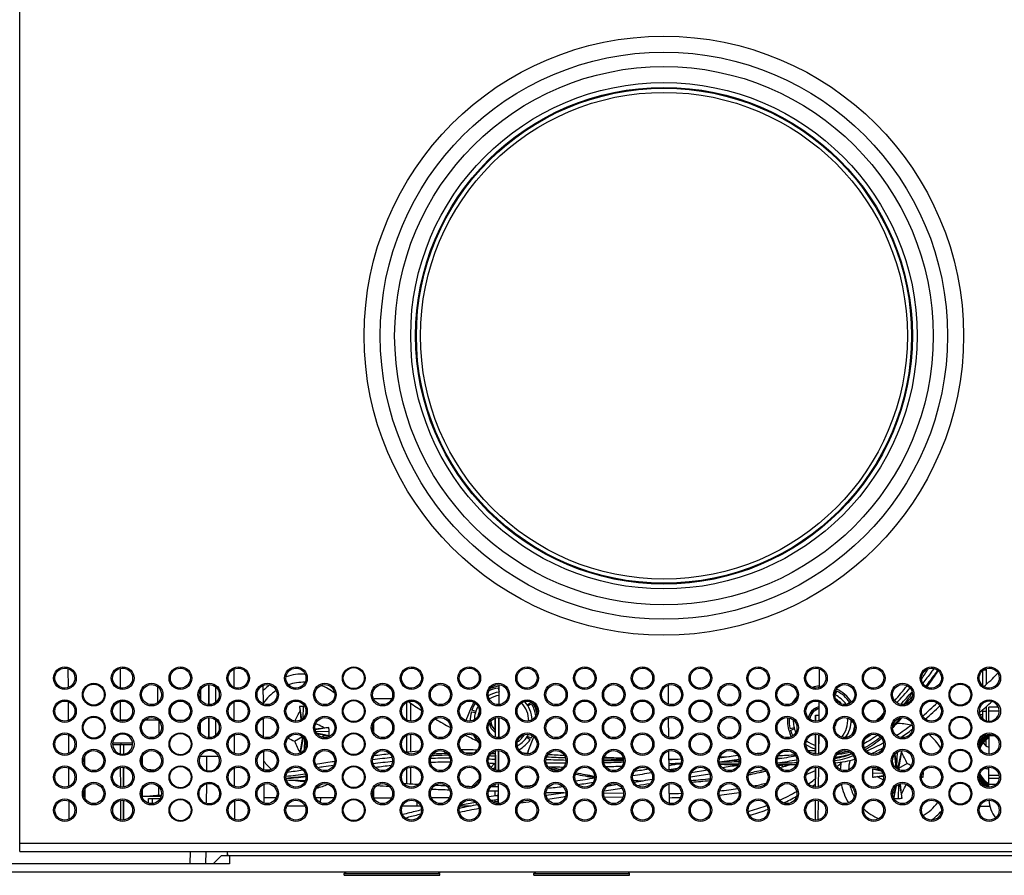
# Model space of a CAD drawing. Units: millimetres. Extents: x 0 to 1189, y 0 to 841.
# Drawn here: x 334 to 453, y 636 to 739 of the extents above; entities that cross this region are included whole.
import ezdxf

# ---------------------------------------------------------------- set-up
doc = ezdxf.new("R2010")
doc.units = ezdxf.units.MM
doc.header["$LTSCALE"] = 65.395
doc.layers.get('0').update_dxf_attribs({"linetype": 'CONTINUOUS'})
for name, color, linetype in [('02___PRT_ALL_AXES', 7, 'CONTINUOUS'), ('03_AXES', 7, 'CONTINUOUS'), ('08_DRAFTS', 7, 'CONTINUOUS'), ('09_ROUNDS', 7, 'CONTINUOUS'), ('10_CHAMFER', 7, 'CONTINUOUS')]:
    doc.layers.add(name, color=color, linetype=linetype)

msp = doc.modelspace()

# ---------------------------------------------------------------- linework, layer by layer
at = {"color": 7, "linetype": 'Continuous'}
for p, q in [((422.217, 672.708), (422.217, 672.819)), ((340.073, 658.464), (340.06, 660.738)), ((346.376, 658.414), (346.376, 660.783)), ((360.156, 658.486), (360.146, 660.707)), ((431.068, 658.462), (431.088, 660.728)), ((450.953, 660.598), (451.276, 660.598)), ((452.62, 660.102), (452.55, 660.102)), ((357.091, 656.387), (357.091, 658.81)), ((392.25, 656.39), (392.271, 658.805)), ((412.783, 656.44), (412.762, 658.751)), ((357.949, 656.693), (357.953, 658.501)), ((392.124, 658.393), (392.261, 657.932)), ((432.967, 657.57), (433.192, 658.019)), ((340.096, 654.475), (340.083, 656.728)), ((346.376, 654.498), (346.376, 656.781)), ((360.173, 654.48), (360.164, 656.713)), ((368.501, 654.744), (368.561, 656.182)), ((368.576, 656.182), (368.561, 656.182)), ((379.247, 657.098), (377.036, 657.098)), ((381.059, 654.537), (381.059, 656.66)), ((381.559, 654.39), (381.559, 656.549)), ((396.084, 656.653), (395.698, 656.317)), ((395.755, 656.225), (396.19, 656.483)), ((431.033, 654.451), (431.053, 656.739)), ((434.735, 656.653), (434.486, 656.436)), ((368.066, 656.159), (368.326, 654.599)), ((368.137, 655.628), (368.235, 654.543)), ((388.897, 655.514), (389.401, 655.443)), ((389.436, 655.545), (388.955, 655.705)), ((429.87, 654.665), (430.347, 655.816)), ((431.043, 655.908), (430.347, 655.816)), ((430.61, 655.098), (430.613, 655.098)), ((430.613, 654.387), (430.613, 655.098)), ((450.827, 655.598), (451.276, 655.598)), ((357.091, 652.388), (357.091, 654.808)), ((357.94, 652.688), (357.944, 654.506)), ((377.023, 654.061), (377.023, 653.137)), ((391.072, 654.166), (391.789, 653.231)), ((391.789, 654.757), (391.789, 652.441)), ((392.215, 652.389), (392.236, 654.806)), ((412.818, 652.431), (412.797, 654.76)), ((434.895, 654.317), (435.121, 654.309)), ((435.01, 654.442), (434.899, 654.426)), ((340.119, 650.486), (340.106, 652.716)), ((360.191, 650.475), (360.181, 652.718)), ((367.375, 652.779), (367.695, 652.808)), ((371.106, 653.537), (369.943, 653.432)), ((371.637, 653.608), (369.961, 653.329)), ((370.004, 653.182), (371.66, 653.113)), ((371.652, 652.601), (370.141, 652.916)), ((371.142, 652.67), (370.209, 652.826)), ((381.059, 650.618), (381.059, 652.658)), ((381.559, 650.661), (381.559, 652.805)), ((428.013, 653.577), (427.526, 653.453)), ((427.58, 653.26), (428.045, 653.474)), ((430.613, 650.389), (430.613, 652.808)), ((430.998, 650.442), (431.018, 652.749)), ((451.565, 652.6), (451.576, 652.606)), ((451.576, 652.598), (451.576, 650.39)), ((346.764, 651.498), (346.764, 650.395)), ((347.848, 651.498), (346.764, 651.498)), ((346.766, 651.498), (346.766, 650.395)), ((367.455, 651.961), (368.431, 652.516)), ((368.148, 650.532), (368.472, 652.477)), ((368.182, 650.516), (368.569, 652.375)), ((368.461, 652.408), (368.54, 652.408)), ((368.683, 652.214), (368.628, 650.899)), ((368.846, 651.48), (368.742, 652.103)), ((395.621, 652.449), (396.036, 652.161)), ((396.146, 652.328), (395.68, 652.54)), ((430.607, 651.491), (430.609, 650.389)), ((434.272, 652.449), (434.337, 652.404)), ((434.526, 652.451), (434.331, 652.54)), ((450.993, 651.823), (451.253, 652.106)), ((451.252, 652.105), (451.253, 652.106)), ((451.252, 652.105), (451.253, 652.106)), ((451.252, 652.105), (451.253, 652.106)), ((368.148, 650.532), (368.143, 650.498)), ((392.18, 648.39), (392.201, 650.807)), ((412.852, 648.424), (412.832, 650.768)), ((440.165, 650.311), (440.309, 648.723)), ((440.199, 650.357), (440.484, 648.65)), ((440.466, 648.919), (440.538, 650.646)), ((440.995, 650.799), (440.576, 648.788)), ((441.004, 650.664), (440.668, 648.65)), ((349.066, 649.047), (349.066, 650.151)), ((358.243, 650.098), (356.04, 650.098)), ((391.784, 648.443), (391.784, 649.228)), ((441.697, 649.235), (440.668, 648.65)), ((340.142, 646.498), (340.129, 648.705)), ((346.764, 648.801), (346.764, 646.396)), ((346.766, 646.396), (346.766, 648.801)), ((360.208, 646.47), (360.198, 648.723)), ((381.059, 646.82), (381.059, 648.656)), ((381.559, 646.787), (381.559, 648.803)), ((391.444, 648.611), (391.784, 648.765)), ((430.609, 646.391), (430.609, 648.806)), ((430.613, 646.391), (430.613, 648.806)), ((430.963, 646.433), (430.983, 648.758)), ((437.492, 648.098), (437.492, 648.083)), ((438.77, 648.03), (437.492, 648.083)), ((437.499, 648.595), (438.569, 648.372)), ((438.01, 648.526), (438.505, 648.443)), ((440.462, 648.599), (440.484, 648.65)), ((440.691, 648.788), (440.469, 648.788)), ((440.484, 648.65), (440.472, 648.737)), ((440.668, 648.65), (440.753, 648.454)), ((443.551, 648.118), (443.66, 648.113)), ((391.784, 646.445), (391.784, 646.752)), ((392.145, 644.391), (392.166, 646.806)), ((402.896, 647.698), (403.846, 647.698)), ((412.887, 644.418), (412.867, 646.775)), ((437.515, 647.588), (438.832, 647.807)), ((438.046, 647.659), (438.842, 647.731)), ((440.662, 646.706), (440.591, 645.014)), ((441.086, 645.037), (440.799, 646.756)), ((441.015, 645.568), (440.905, 646.782)), ((443.652, 647.601), (443.435, 647.646)), ((450.614, 647.376), (450.434, 647.635)), ((349.066, 645.051), (349.066, 646.147)), ((377.023, 646.051), (377.023, 645.146)), ((391.784, 645.309), (391.784, 645.954)), ((440.079, 645.025), (440.397, 646.548)), ((440.148, 645.532), (440.304, 646.468)), ((340.165, 642.511), (340.152, 644.692)), ((346.764, 644.799), (346.764, 642.398)), ((346.766, 642.398), (346.766, 644.799)), ((360.226, 642.466), (360.216, 644.728)), ((377.042, 645.098), (379.24, 645.098)), ((382.276, 644.625), (382.276, 644.098)), ((391.784, 644.595), (391.784, 644.815)), ((430.609, 642.393), (430.609, 644.804)), ((430.613, 642.393), (430.613, 644.804)), ((430.928, 642.426), (430.948, 644.766)), ((440.576, 645.014), (440.591, 645.014)), ((368.74, 644.098), (366.543, 644.098)), ((382.74, 644.098), (380.543, 644.098)), ((388.842, 644.098), (387.543, 644.098))]:
    msp.add_line(p, q, dxfattribs=at)
at = {"color": 2, "linetype": 'Continuous'}
for p, q in [((439.944, 653.583), (439.932, 653.57)), ((430.609, 650.492), (430.284, 650.443)), ((414.3, 649.256), (413.817, 649.244)), ((420.153, 650.074), (419.006, 650.014)), ((428.349, 649.648), (428.312, 649.647)), ((417.79, 647.973), (415.434, 647.59)), ((417.521, 648.428), (415.545, 648.107)), ((368.849, 647.633), (368.64, 647.642)), ((406.66, 646.688), (405.319, 646.481)), ((407.35, 645.619), (404.936, 645.66)), ((400.285, 645.216), (400.134, 645.215)), ((407.253, 645.128), (405.015, 645.166))]:
    msp.add_line(p, q, dxfattribs=at)
at = {"color": 3, "linetype": 'Continuous'}
msp.add_line((426.576, 648.85), (426.576, 649.087), dxfattribs=at)
at = {"color": 7, "linetype": 'Continuous'}
for points in [[(450.431, 651.602), (450.585, 651.815), (450.855, 652.11), (451.156, 652.373), (451.485, 652.601), (451.576, 652.649)], [(450.435, 651.498), (450.665, 651.814), (450.935, 652.109), (451.236, 652.373), (451.565, 652.6)], [(450.438, 651.721), (450.521, 651.834), (450.795, 652.13), (451.101, 652.393), (451.435, 652.619), (451.576, 652.693)], [(450.459, 651.854), (450.715, 652.13), (451.021, 652.393), (451.355, 652.62), (451.576, 652.736)], [(450.492, 651.977), (450.635, 652.131), (450.941, 652.394), (451.275, 652.62), (451.576, 652.778)], [(450.45, 651.385), (450.51, 651.49), (450.745, 651.814), (451.015, 652.109), (451.316, 652.372), (451.576, 652.552)], [(450.473, 651.283), (450.59, 651.49), (450.825, 651.813), (451.095, 652.108), (451.396, 652.371), (451.576, 652.496)], [(450.501, 651.192), (450.67, 651.489), (450.905, 651.813), (451.175, 652.108), (451.476, 652.371), (451.576, 652.44)], [(450.537, 651.103), (450.558, 651.152), (450.757, 651.499), (450.993, 651.823)], [(451.253, 652.106), (451.32, 652.169), (451.402, 652.239), (451.484, 652.303), (451.566, 652.361), (451.576, 652.367)], [(440.472, 648.737), (440.466, 648.841), (440.466, 648.919)], [(451.576, 646.632), (451.331, 646.808), (451.037, 647.076), (450.774, 647.375), (450.547, 647.702), (450.462, 647.859)], [(451.576, 646.689), (451.411, 646.808), (451.117, 647.075), (450.854, 647.374), (450.627, 647.702), (450.489, 647.958)], [(451.577, 646.745), (451.487, 646.81), (451.193, 647.079), (450.93, 647.379), (450.703, 647.707), (450.52, 648.048)], [(451.576, 646.486), (451.414, 646.577), (451.091, 646.81), (450.797, 647.077), (450.535, 647.377), (450.436, 647.518)], [(451.576, 646.575), (451.574, 646.576), (451.251, 646.809), (450.957, 647.076), (450.694, 647.376), (450.467, 647.703), (450.443, 647.747)], [(451.576, 646.442), (451.358, 646.562), (451.031, 646.795), (450.732, 647.063), (450.466, 647.363), (450.453, 647.381)], [(451.576, 646.399), (451.278, 646.563), (450.951, 646.795), (450.652, 647.063), (450.485, 647.252)], [(451.497, 646.399), (451.198, 646.563), (450.871, 646.796), (450.572, 647.064), (450.541, 647.099)], [(451.576, 646.53), (451.494, 646.576), (451.171, 646.809), (450.877, 647.077), (450.614, 647.376)]]:
    msp.add_lwpolyline(points, dxfattribs=at)
for centre, radius in [((412.231, 701.098), 30.1), ((339.645, 659.598), 1.375), ((346.645, 659.598), 1.375), ((353.645, 659.598), 1.375), ((360.645, 659.598), 1.375), ((367.645, 659.598), 1.375), ((374.645, 659.598), 1.375), ((381.645, 659.598), 1.375), ((388.645, 659.598), 1.375), ((395.645, 659.598), 1.375), ((402.645, 659.598), 1.375), ((409.645, 659.598), 1.375), ((416.645, 659.598), 1.375), ((423.645, 659.598), 1.375), ((430.645, 659.598), 1.375), ((437.645, 659.598), 1.375), ((444.645, 659.598), 1.375), ((451.645, 659.598), 1.375), ((374.643, 659.598), 1.27), ((343.145, 657.598), 1.375), ((343.143, 657.598), 1.27), ((350.145, 657.598), 1.375), ((357.145, 657.598), 1.375), ((364.145, 657.598), 1.375), ((371.145, 657.598), 1.375), ((378.145, 657.598), 1.375), ((385.145, 657.598), 1.375), ((392.145, 657.598), 1.375), ((399.145, 657.598), 1.375), ((406.145, 657.598), 1.375), ((413.145, 657.598), 1.375), ((420.145, 657.598), 1.375), ((427.145, 657.598), 1.375), ((434.145, 657.598), 1.375), ((441.145, 657.598), 1.375), ((448.145, 657.598), 1.375), ((448.143, 657.598), 1.27), ((339.645, 655.598), 1.375), ((339.642, 655.599), 1.212), ((346.645, 655.598), 1.375), ((346.642, 655.599), 1.212), ((353.645, 655.598), 1.375), ((353.641, 655.599), 1.212), ((360.645, 655.598), 1.375), ((360.642, 655.599), 1.212), ((367.645, 655.598), 1.375), ((367.641, 655.599), 1.212), ((374.645, 655.598), 1.375), ((374.643, 655.598), 1.27), ((381.645, 655.598), 1.375), ((381.641, 655.599), 1.212), ((388.645, 655.598), 1.375), ((388.641, 655.599), 1.212), ((395.645, 655.598), 1.375), ((395.641, 655.599), 1.212), ((402.645, 655.598), 1.375), ((402.641, 655.599), 1.212), ((409.645, 655.598), 1.375), ((409.641, 655.599), 1.212), ((416.645, 655.598), 1.375), ((416.641, 655.599), 1.212), ((423.645, 655.598), 1.375), ((423.641, 655.599), 1.212), ((430.645, 655.598), 1.375), ((430.641, 655.599), 1.212), ((437.645, 655.598), 1.375), ((437.641, 655.599), 1.212), ((444.645, 655.598), 1.375), ((444.641, 655.599), 1.212), ((451.645, 655.598), 1.375), ((343.145, 653.598), 1.375), ((350.145, 653.598), 1.375), ((357.145, 653.598), 1.375), ((364.145, 653.598), 1.375), ((371.145, 653.598), 1.375), ((378.145, 653.598), 1.375), ((385.145, 653.598), 1.375), ((392.145, 653.598), 1.375), ((399.145, 653.598), 1.375), ((406.145, 653.598), 1.375), ((413.145, 653.598), 1.375), ((420.145, 653.598), 1.375), ((427.145, 653.598), 1.375), ((434.145, 653.598), 1.375), ((441.145, 653.598), 1.375), ((448.145, 653.598), 1.375), ((343.143, 653.598), 1.27), ((448.143, 653.598), 1.27), ((339.645, 651.598), 1.375), ((339.641, 651.599), 1.21), ((346.645, 651.598), 1.375), ((353.645, 651.598), 1.375), ((360.645, 651.598), 1.375), ((360.641, 651.599), 1.21), ((367.645, 651.598), 1.375), ((367.641, 651.599), 1.21), ((374.645, 651.598), 1.375), ((374.643, 651.598), 1.27), ((381.645, 651.598), 1.375), ((381.641, 651.599), 1.21), ((388.645, 651.598), 1.375), ((388.641, 651.599), 1.21), ((395.645, 651.598), 1.375), ((395.641, 651.599), 1.21), ((402.645, 651.598), 1.375), ((402.641, 651.599), 1.21), ((409.645, 651.598), 1.375), ((409.641, 651.599), 1.21), ((416.645, 651.598), 1.375), ((416.641, 651.599), 1.21), ((423.645, 651.598), 1.375), ((423.641, 651.599), 1.21), ((430.645, 651.598), 1.375), ((430.641, 651.599), 1.21), ((437.645, 651.598), 1.375), ((437.641, 651.599), 1.21), ((444.645, 651.598), 1.375), ((444.641, 651.599), 1.21), ((451.645, 651.598), 1.375), ((451.641, 651.599), 1.21), ((343.145, 649.598), 1.375), ((350.145, 649.598), 1.375), ((357.145, 649.598), 1.375), ((364.145, 649.598), 1.375), ((371.145, 649.598), 1.375), ((378.145, 649.598), 1.375), ((385.145, 649.598), 1.375), ((392.145, 649.598), 1.375), ((399.145, 649.598), 1.375), ((406.145, 649.598), 1.375), ((413.145, 649.598), 1.375), ((420.145, 649.598), 1.375), ((427.145, 649.598), 1.375), ((434.145, 649.598), 1.375), ((441.145, 649.598), 1.375), ((448.145, 649.598), 1.375), ((448.143, 649.598), 1.27), ((339.645, 647.598), 1.375), ((339.641, 647.599), 1.209), ((346.645, 647.598), 1.375), ((346.641, 647.599), 1.209), ((353.645, 647.598), 1.375), ((360.645, 647.598), 1.375), ((360.641, 647.599), 1.209), ((367.645, 647.598), 1.375), ((367.641, 647.599), 1.209), ((374.645, 647.598), 1.375), ((374.643, 647.598), 1.27), ((381.645, 647.598), 1.375), ((381.641, 647.599), 1.209), ((388.645, 647.598), 1.375), ((388.641, 647.599), 1.209), ((395.645, 647.598), 1.375), ((395.641, 647.599), 1.209), ((402.645, 647.598), 1.375), ((402.641, 647.599), 1.209), ((409.645, 647.598), 1.375), ((409.641, 647.599), 1.209), ((416.645, 647.598), 1.375), ((416.641, 647.599), 1.209), ((423.645, 647.598), 1.375), ((423.641, 647.599), 1.209), ((430.645, 647.598), 1.375), ((430.641, 647.599), 1.209), ((437.645, 647.598), 1.375), ((437.641, 647.599), 1.209), ((444.645, 647.598), 1.375), ((444.641, 647.599), 1.209), ((451.645, 647.598), 1.375), ((451.641, 647.599), 1.209), ((343.145, 645.598), 1.375), ((343.141, 645.599), 1.208), ((350.145, 645.598), 1.375), ((350.141, 645.599), 1.208), ((357.145, 645.598), 1.375), ((364.145, 645.598), 1.375), ((364.141, 645.599), 1.208), ((371.145, 645.598), 1.375), ((371.141, 645.599), 1.208), ((378.145, 645.598), 1.375), ((378.141, 645.599), 1.208), ((385.145, 645.598), 1.375), ((385.141, 645.599), 1.208), ((392.145, 645.598), 1.375), ((392.141, 645.599), 1.208), ((399.145, 645.598), 1.375), ((399.141, 645.599), 1.208), ((406.145, 645.598), 1.375), ((406.141, 645.599), 1.208), ((413.145, 645.598), 1.375), ((413.141, 645.599), 1.208), ((420.145, 645.598), 1.375), ((420.141, 645.599), 1.208), ((427.145, 645.598), 1.375), ((427.141, 645.599), 1.208), ((434.145, 645.598), 1.375), ((434.141, 645.599), 1.208), ((441.145, 645.598), 1.375), ((441.141, 645.599), 1.208), ((448.145, 645.598), 1.375), ((448.143, 645.598), 1.27), ((339.645, 643.598), 1.375), ((339.641, 643.599), 1.207), ((346.645, 643.598), 1.375), ((346.641, 643.599), 1.207), ((353.645, 643.598), 1.375), ((360.645, 643.598), 1.375), ((360.641, 643.599), 1.207), ((367.645, 643.598), 1.375), ((367.641, 643.599), 1.207), ((374.645, 643.598), 1.375), ((374.643, 643.598), 1.27), ((381.645, 643.598), 1.375), ((381.641, 643.599), 1.207), ((388.645, 643.598), 1.375), ((388.641, 643.599), 1.207), ((395.645, 643.598), 1.375), ((395.641, 643.599), 1.207), ((402.645, 643.598), 1.375), ((402.641, 643.599), 1.207), ((409.645, 643.598), 1.375), ((409.641, 643.599), 1.207), ((416.645, 643.598), 1.375), ((416.641, 643.599), 1.207), ((423.645, 643.598), 1.375), ((423.641, 643.599), 1.207), ((430.645, 643.598), 1.375), ((430.641, 643.599), 1.207), ((437.645, 643.598), 1.375), ((437.641, 643.599), 1.207), ((444.645, 643.598), 1.375), ((444.641, 643.599), 1.207), ((451.645, 643.598), 1.375), ((451.641, 643.599), 1.207)]:
    msp.add_circle(centre, radius, dxfattribs=at)
for centre, radius, start, end in [((368.576, 653.098), 7, 88.5564, 107.77248), ((412.216, 701.098), 57.56, 312.3622, 314.58309), ((451.216, 661.526), 2, 314.58309, 318.00438), ((368.576, 653.098), 7, 125.92787, 134.49145), ((368.576, 653.098), 6, 88.39836, 107.97694), ((368.576, 653.098), 6, 51.04128, 69.58583), ((392.75, 654.442), 4.2, 96.61594, 111.98153), ((431.401, 654.442), 4.2, 94.57029, 106.56624), ((368.576, 653.098), 6, 123.6831, 144.54935), ((392.75, 654.442), 3.5, 98.0545, 121.15556), ((392.75, 654.442), 4, 99.00248, 115.81159), ((392.75, 654.442), 3.1, 99.17086, 122.9746), ((431.401, 654.442), 4, 99.00248, 99.1094), ((431.401, 654.442), 3.5, 33.97498, 64.12318), ((431.401, 654.442), 4.2, 32.389, 65.68474), ((431.401, 654.442), 4, 33.54788, 63.4092), ((369.016, 641.166), 15.023, 91.74059, 93.62591), ((368.576, 640.399), 15.784, 89.53498, 90.00014), ((392.75, 654.442), 4.2, 147.84771, 157.5), ((392.75, 654.442), 4, 147.84017, 161.5911), ((392.75, 654.442), 3.5, 150.36231, 178.1641), ((392.75, 654.442), 3.1, 359.31543, 44.28791), ((392.75, 654.442), 3.5, 1.71928, 41.8449), ((392.75, 654.442), 4, 33.54788, 35.38289), ((392.75, 654.442), 4, 8.34892, 30.6819), ((392.75, 654.442), 4.2, 13.17806, 30.41347), ((431.401, 654.442), 4.2, 137.37599, 149.55654), ((431.401, 654.442), 3.1, 40.45278, 57.63891), ((451.641, 655.599), 1.212, 187.79312, 180.02557), ((383.717, 657.985), 15.757, 186.65482, 187.55923), ((392.75, 654.442), 4, 164.45708, 180.70889), ((392.75, 654.442), 3.1, 159.56336, 168.91552), ((431.401, 654.442), 1.72, 128.20278, 167.70923), ((431.401, 654.442), 1.5, 103.85776, 172.85326), ((431.401, 654.442), 1.72, 101.96228, 126.79722), ((451.643, 655.599), 1.214, 180.02982, 187.78777), ((392.75, 654.442), 1.72, 190.07335, 235.93471), ((392.75, 654.442), 1.5, 180.74657, 230.01076), ((431.401, 654.442), 4.2, 175.01834, 202.5), ((431.401, 654.442), 4, 175.20522, 194.3184), ((431.401, 654.442), 3.5, 178.43332, 203.91754), ((431.401, 654.442), 1.72, 333.1448, 352.78976), ((431.401, 654.442), 3.1, 319.85532, 5.9127), ((431.401, 654.442), 3.5, 324.10188, 1.72202), ((440.576, 648.098), 6, 74.77961, 91.50973), ((346.641, 651.599), 1.21, 359.97373, 355.23359), ((373.532, 637.401), 16.318, 97.54383, 98.55333), ((374.532, 675.652), 23.23, 261.60851, 262.87855), ((373.35, 638.871), 14.837, 96.62877, 97.5893), ((356.642, 652.659), 15.025, 1.73349, 3.62313), ((355.905, 653.098), 15.755, 358.1919, 0.05577), ((392.75, 654.442), 4, 205.98468, 223.33304), ((392.75, 654.442), 3.5, 299.09573, 331.84917), ((392.75, 654.442), 3.1, 303.59115, 327.37445), ((392.75, 654.442), 4, 328.09328, 332.74846), ((431.401, 654.442), 4, 197.18438, 207.20265), ((431.401, 654.442), 4, 335.66226, 350.16038), ((440.576, 648.098), 6, 30.3074, 51.19557), ((346.641, 651.599), 1.211, 355.23547, 359.97218), ((379.443, 678.095), 28.752, 243.6448, 245.35771), ((399.687, 666.708), 35.445, 204.58431, 207.15278), ((392.75, 654.442), 4, 298.20679, 325.2273), ((431.401, 654.442), 3.5, 235.73785, 256.67346), ((431.401, 654.442), 3.1, 232.11602, 254.94376), ((451.825, 652.201), 0.999, 207.15583, 255.54585), ((431.401, 654.442), 4, 245.03423, 246.30667), ((413.376, 654.726), 27.925, 351.636, 351.92025), ((409.523, 634.519), 35.38, 24.5791, 27.15228), ((368.576, 653.098), 6, 216.45262, 229.68), ((412.156, 701.098), 54.2, 285.08661, 286.5358), ((412.181, 701.098), 54.2, 285.06394, 286.53704), ((440.576, 648.098), 7, 170.04616, 176.55583), ((440.576, 648.098), 6, 165.48339, 176.36981), ((429.477, 622.593), 29.311, 64.28858, 65.36048), ((412.181, 701.098), 54.2, 255.19886, 256.3913), ((412.181, 701.098), 54.2, 258.62368, 261.15468), ((412.181, 701.098), 54.2, 280.94204, 283.24033), ((412.156, 701.098), 54.2, 280.97086, 283.26405), ((453.246, 648.098), 15.755, 178.19201, 180.00048), ((452.51, 648.537), 15.025, 181.73327, 183.62295), ((434.623, 625.569), 23.206, 81.60779, 82.87917), ((457.082, 611.279), 41.846, 116.75484, 117.1153), ((427.905, 648.098), 15.755, 358.1919, 0.05577), ((428.122, 647.64), 15.546, 1.746, 2.41154), ((368.576, 653.098), 6, 260.55063, 271.62055), ((368.576, 653.098), 7, 282.97138, 294.80571), ((412.181, 701.098), 54.2, 266.18942, 266.35393), ((412.156, 701.098), 54.2, 273.62762, 275.95591), ((412.181, 701.098), 54.2, 273.6013, 275.92737), ((440.576, 648.098), 7, 191.29392, 211.17258), ((440.576, 648.098), 6, 194.1588, 208.29465), ((435.806, 662.291), 14.802, 276.62769, 277.59048), ((435.618, 663.802), 16.325, 277.54397, 278.553), ((446.409, 669.713), 22.284, 262.32832, 262.89418), ((473.636, 662.682), 37.624, 206.5129, 207.11802), ((463.158, 642.138), 23.259, 171.60883, 172.86836), ((424.879, 643.141), 16.318, 7.54383, 8.55333), ((440.576, 660.768), 15.755, 268.20045, 270.00047), ((440.137, 660.032), 15.025, 271.73208, 273.62176), ((426.348, 643.324), 14.837, 6.62877, 7.5893), ((440.576, 648.098), 6, 300.63868, 323.55566), ((455.576, 645.098), 4, 184.21489, 217.4951), ((440.576, 648.098), 6, 226.44074, 247.33891), ((440.576, 648.098), 7, 305.36744, 318.85699)]:
    msp.add_arc(centre, radius, start, end, dxfattribs=at)
at = {"color": 2, "linetype": 'Continuous'}
for centre, radius, start, end in [((339.686, 728.102), 124.404, 326.51036, 327.22592), ((255.4, 824.042), 249.546, 318.92988, 319.09133), ((380.956, 707.129), 77.692, 319.67402, 321.41995), ((330.291, 757.983), 149.682, 317.37468, 318.29785), ((330.177, 758.07), 150.317, 317.44392, 318.23781), ((413.523, 681.649), 37.65, 317.95516, 319.94338), ((420.271, 682.58), 36.097, 310.21825, 313.95948), ((420.244, 682.609), 36.629, 310.22275, 313.95659), ((408.209, 683.46), 41.59, 315.74943, 317.38724), ((423.96, 669.374), 22.336, 315.69117, 319.19277), ((424.795, 676.958), 28.878, 302.67934, 307.28818), ((424.055, 670.79), 23.345, 316.08754, 316.78894), ((428.957, 665.378), 15.157, 300.65422, 303.78535), ((424.804, 676.937), 29.347, 303.29704, 306.68893), ((391.146, 543.183), 107.913, 96.44489, 97.4912), ((388.056, 572.246), 78.685, 94.06021, 95.18468), ((387.439, 587.649), 62.62, 91.17512, 93.07613), ((388.407, 573.793), 76.711, 91.81021, 93.12521), ((387.457, 583.809), 67.103, 88.16166, 89.84003), ((388.245, 581.456), 69.045, 89.26324, 90.09141), ((388.336, 585.031), 65.469, 86.96591, 87.43538), ((420.105, 1031.2), 381.477, 266.23317, 266.39216), ((421.865, 1060.504), 410.834, 266.69718, 266.972), ((436.046, 525.013), 126.068, 96.76763, 97.78191), ((431.911, 561.89), 88.958, 94.99317, 95.54203), ((430.38, 582.862), 67.437, 91.89241, 93.66286), ((430.383, 582.879), 67.913, 92.37752, 93.18386), ((430.037, 596.607), 54.179, 89.39539, 90.30481), ((431.965, 659.482), 9.509, 276.33093, 288.50494), ((431.908, 660.89), 10.618, 276.97592, 285.4072), ((430.596, 662.049), 11.929, 282.8877, 288.90855), ((429.468, 668.831), 19.989, 293.04911, 297.70039), ((392.582, 529.129), 121.577, 96.27741, 97.39464), ((392.59, 529.044), 121.171, 96.27577, 97.39416), ((386.66, 585.57), 63.849, 90.29088, 92.42787), ((386.668, 585.422), 64.489, 90.31873, 92.40795), ((386.187, 571.382), 78.54, 85.90082, 86.52834), ((386.153, 570.959), 78.473, 85.87178, 86.47893), ((387.226, 582.132), 68.142, 86.1484, 86.76407), ((404.015, 808.199), 158.571, 267.80499, 268.67486), ((400.881, 759.726), 110.414, 268.48272, 269.70648), ((412.276, 961.584), 311.85, 267.38059, 267.7978), ((405.126, 919.072), 269.454, 269.95881, 270.47277), ((414.535, 1032.897), 383.2, 268.56699, 268.92391), ((399.403, 866.708), 217.415, 271.46322, 272.09177), ((423.733, 1099.5), 449.875, 267.6142, 267.90723), ((472.261, 289.815), 364.047, 99.16315, 99.3929), ((415.459, 1105.198), 456, 269.69831, 269.84083), ((436.075, 524.702), 125.888, 96.71981, 97.81995), ((415.314, 1160.714), 511.516, 270.41249, 270.66978), ((424.059, 1102.781), 453.655, 269.36326, 269.64617), ((535.966, -52.461), 710.806, 98.718121, 98.904117), ((434.901, 401.376), 248.627, 91.94397, 92.06131), ((535.888, -51.918), 709.765, 98.71467, 98.908682), ((424.061, 1069.797), 420.671, 270.26783, 270.57236), ((414.575, 1207.572), 558.381, 271.18722, 271.41122), ((390.64, 698.895), 65.669, 310.37505, 311.08215), ((361.139, 695.712), 47.319, 273.17635, 274.3214), ((351.444, 767.875), 121.107, 277.11074, 278.2277), ((351.312, 768.71), 121.461, 277.23263, 278.12387), ((391.044, 541.714), 107.929, 96.30781, 97.33278), ((400.877, 759.625), 110.805, 268.61007, 269.58179), ((399.395, 866.407), 217.606, 271.52098, 272.04364), ((476.336, 264.897), 388.804, 99.24133, 99.39735), ((418.764, 673.615), 27.841, 292.6297, 295.15056), ((359.538, 722.643), 75.466, 275.24584, 277.08046), ((359.349, 736.271), 89.115, 274.56736, 276.11901), ((363.148, 508.45), 138.808, 87.6825, 88.61784), ((394.347, 848.797), 202.414, 266.13324, 266.63922), ((392.074, 808.589), 162.142, 267.32376, 267.80406), ((381.168, 796.322), 150.539, 277.7678, 278.66424), ((381.263, 795.505), 150.21, 277.86721, 278.58116), ((241.825, 1704.11), 1070.193, 278.965134, 279.085752), ((416.018, 682.707), 36.862, 281.04317, 283.46092), ((417.736, 663.94), 20.946, 304.99966, 307.36661), ((417.754, 663.916), 21.407, 305.47316, 306.90689), ((396.895, 691.23), 55.283, 307.36817, 307.57928), ((420.337, 1208.224), 563.272, 265.63311, 265.78865), ((392.083, 808.884), 162.929, 267.18045, 267.95036), ((392.228, 814.697), 168.251, 268.61126, 268.9295), ((392.47, 834.264), 188.312, 269.54937, 269.90222), ((392.474, 835.528), 189.084, 269.63868, 269.90265), ((391.819, 706.209), 59.78, 273.14192, 274.31706), ((400.301, 529.408), 116.3, 90.09609, 91.16462), ((339.232, 1070.284), 428.919, 277.86834, 278.19074), ((389.202, 735.07), 89.254, 275.7436, 276.93399), ((298.569, 1342.791), 704.937, 278.682148, 278.860254), ((411.372, 741.021), 95.431, 270.9039, 271.78728), ((414.099, 694.327), 49.134, 275.66174, 278.47619), ((414.096, 694.379), 48.693, 275.75964, 278.37063), ((416.879, 665.363), 22.608, 294.4796, 300.39992), ((400.752, 583.205), 62.047, 100.30254, 102.37598), ((397.329, 591.579), 53.52, 98.48862, 100.47382), ((398.548, 582.532), 63.141, 95.82063, 96.87121), ((398.607, 581.924), 63.259, 95.86689, 96.65532), ((399.195, 592.062), 53.054, 97.6427, 98.30857), ((349.696, 993.658), 352.073, 277.36505, 277.58975), ((339.217, 1070.41), 429.538, 277.8838, 278.17451), ((411.342, 742.23), 97.133, 270.908, 271.72088), ((416.879, 665.374), 23.109, 295.2091, 299.64935), ((401.11, 581.408), 63.387, 100.24776, 102.42706)]:
    msp.add_arc(centre, radius, start, end, dxfattribs=at)
at = {"color": 3, "linetype": 'Continuous'}
msp.add_arc((451.827, 651.613), 3.014, 256.3681, 265.21426, dxfattribs=at)
at = {"color": 7, "linetype": 'Continuous'}
for centre, major_axis in [((339.642, 659.599), (0.826, 0.89)), ((346.642, 659.599), (0.826, 0.89)), ((353.642, 659.599), (0.826, 0.89)), ((360.642, 659.599), (0.826, 0.89)), ((367.642, 659.599), (0.826, 0.89)), ((381.642, 659.599), (0.826, 0.89)), ((388.642, 659.599), (0.826, 0.89)), ((395.642, 659.599), (0.826, 0.89)), ((402.642, 659.599), (0.826, 0.89)), ((409.642, 659.599), (0.826, 0.89)), ((416.641, 659.599), (0.826, 0.89)), ((423.641, 659.599), (0.826, 0.89)), ((430.641, 659.599), (0.826, 0.89)), ((437.641, 659.599), (0.826, 0.89)), ((444.641, 659.599), (0.826, 0.89)), ((451.641, 659.599), (0.826, 0.89)), ((350.142, 657.599), (0.825, 0.89)), ((357.142, 657.599), (0.825, 0.89)), ((364.142, 657.599), (0.825, 0.89)), ((371.142, 657.599), (0.825, 0.89)), ((378.142, 657.599), (0.825, 0.89)), ((385.141, 657.599), (0.825, 0.89)), ((392.141, 657.599), (0.825, 0.89)), ((399.141, 657.599), (0.825, 0.89)), ((406.141, 657.599), (0.825, 0.89)), ((413.141, 657.599), (0.825, 0.89)), ((420.141, 657.599), (0.825, 0.89)), ((427.141, 657.599), (0.825, 0.89)), ((434.141, 657.599), (0.825, 0.89)), ((441.141, 657.599), (0.825, 0.89)), ((350.141, 653.599), (0.824, 0.888)), ((357.141, 653.599), (0.824, 0.888)), ((364.141, 653.599), (0.824, 0.888)), ((371.141, 653.599), (0.824, 0.888)), ((378.141, 653.599), (0.824, 0.888)), ((385.141, 653.599), (0.824, 0.888)), ((392.141, 653.599), (0.824, 0.888)), ((399.141, 653.599), (0.824, 0.888)), ((406.141, 653.599), (0.824, 0.888)), ((413.141, 653.599), (0.824, 0.888)), ((420.141, 653.599), (0.824, 0.888)), ((427.141, 653.599), (0.824, 0.888)), ((434.141, 653.599), (0.824, 0.888)), ((441.141, 653.599), (0.824, 0.888)), ((353.643, 651.599), (0.876, 0.945)), ((343.141, 649.599), (0.822, 0.887)), ((350.141, 649.599), (0.822, 0.887)), ((364.141, 649.599), (0.822, 0.887)), ((371.141, 649.599), (0.822, 0.887)), ((378.141, 649.599), (0.822, 0.887)), ((385.141, 649.599), (0.822, 0.887)), ((392.141, 649.599), (0.822, 0.887)), ((399.141, 649.599), (0.822, 0.887)), ((406.141, 649.599), (0.822, 0.887)), ((413.141, 649.599), (0.822, 0.887)), ((420.141, 649.599), (0.822, 0.887)), ((427.141, 649.599), (0.822, 0.887)), ((434.141, 649.599), (0.822, 0.887)), ((441.141, 649.599), (0.822, 0.887)), ((353.643, 647.599), (0.875, 0.944)), ((353.643, 643.599), (0.874, 0.943))]:
    msp.add_ellipse(centre, major_axis=major_axis, ratio=0.9999901, dxfattribs=at)
for centre, major_axis, start_param, end_param in [((412.217, 701.103), (40.718, 43.46), -1.6918652, -1.6577623), ((357.141, 649.599), (0.822, 0.887), -0.3975014, 1.8928011)]:
    msp.add_ellipse(centre, major_axis=major_axis, ratio=0.9999901, start_param=start_param, end_param=end_param, dxfattribs=at)
at = {"color": 2, "linetype": 'Continuous'}
for points, knots in [([(444.943, 660.773), (444.829, 660.617), (444.385, 660.011), (443.936, 659.415), (443.598, 658.979)], [0, 0, 0, 0, 0.2568685, 1, 1, 1, 1]), ([(445.391, 660.553), (445.26, 660.373), (444.78, 659.717), (444.293, 659.072), (443.935, 658.611)], [0, 0, 0, 0, 0.2739417, 1, 1, 1, 1]), ([(445.436, 660.515), (445.117, 660.041), (444.662, 659.375), (444.202, 658.723), (444.064, 658.531)], [0, 0, 0, 0, 0.7032356, 1, 1, 1, 1]), ([(442.331, 657.835), (442.268, 657.745), (441.919, 657.254), (441.566, 656.775), (441.274, 656.393)], [0, 0, 0, 0, 0.1808402, 1, 1, 1, 1]), ([(372.345, 649.491), (372.239, 649.475), (371.455, 649.356), (370.682, 649.24), (370.019, 649.144)], [0, 0, 0, 0, 0.1345524, 1, 1, 1, 1]), ([(372.203, 649.022), (371.797, 648.961), (371.156, 648.864), (370.526, 648.77), (370.293, 648.735)], [0, 0, 0, 0, 0.6278175, 1, 1, 1, 1]), ([(382.846, 643.635), (382.66, 643.587), (381.879, 643.386), (381.131, 643.196), (380.562, 643.06)], [0, 0, 0, 0, 0.2350689, 1, 1, 1, 1]), ([(382.74, 643.1), (382.632, 643.072), (382.01, 642.912), (381.407, 642.758), (380.911, 642.638)], [0, 0, 0, 0, 0.1731196, 1, 1, 1, 1]), ([(424.713, 644.151), (424.037, 643.896), (423.283, 643.647), (422.516, 643.428), (422.451, 643.41)], [0, 0, 0, 0, 0.9146526, 1, 1, 1, 1]), ([(424.845, 643.675), (424.169, 643.421), (423.429, 643.178), (422.678, 642.963), (422.625, 642.948)], [0, 0, 0, 0, 0.9298763, 1, 1, 1, 1])]:
    msp.add_open_spline(points, degree=3, knots=knots, dxfattribs=at)
at = {"color": 7, "linetype": 'Continuous'}
for points, knots in [([(367.52, 654.393), (367.569, 654.498), (367.766, 654.914), (367.973, 655.325), (368.137, 655.628)], [0, 0, 0, 0, 0.2516317, 1, 1, 1, 1]), ([(368.096, 655.912), (368.1, 655.889), (368.112, 655.794), (368.126, 655.699), (368.137, 655.628)], [0, 0, 0, 0, 0.2492096, 1, 1, 1, 1]), ([(371.106, 653.537), (371.018, 653.585), (370.663, 653.772), (370.303, 653.95), (370.03, 654.079)], [0, 0, 0, 0, 0.2482973, 1, 1, 1, 1]), ([(370.728, 652.461), (370.762, 652.478), (370.901, 652.547), (371.039, 652.617), (371.142, 652.67)], [0, 0, 0, 0, 0.2508076, 1, 1, 1, 1]), ([(451.208, 652.135), (451.211, 652.132), (451.221, 652.124), (451.232, 652.116), (451.239, 652.111)], [0, 0, 0, 0, 0.3077395, 1, 1, 1, 1]), ([(451.239, 652.111), (451.242, 652.109), (451.246, 652.107), (451.25, 652.105), (451.252, 652.105)], [0, 0, 0, 0, 0.6378294, 1, 1, 1, 1]), ([(451.253, 652.106), (451.278, 652.131), (451.379, 652.225), (451.489, 652.31), (451.575, 652.368)], [0, 0, 0, 0, 0.2544091, 1, 1, 1, 1]), ([(438.803, 647.27), (438.739, 647.301), (438.485, 647.427), (438.233, 647.558), (438.046, 647.659)], [0, 0, 0, 0, 0.2512267, 1, 1, 1, 1]), ([(441.015, 645.568), (441.066, 645.662), (441.266, 646.041), (441.455, 646.427), (441.593, 646.719)], [0, 0, 0, 0, 0.2482186, 1, 1, 1, 1])]:
    msp.add_open_spline(points, degree=3, knots=knots, dxfattribs=at)
at = {"color": 2, "linetype": 'Continuous'}
for points in [[(441.047, 654.803), (440.687, 654.379), (440.32, 653.972), (439.944, 653.583)], [(438.136, 652.702), (437.585, 652.306), (437.018, 651.947), (436.433, 651.631)], [(438.5, 652.45), (437.873, 651.942), (437.218, 651.497), (436.526, 651.13)], [(438.609, 652.324), (437.982, 651.789), (437.33, 651.313), (436.646, 650.909)], [(438.844, 651.736), (438.17, 651.37), (437.48, 651.039), (436.772, 650.756)], [(435.028, 650.42), (434.368, 650.152), (433.679, 649.954), (432.958, 649.836)], [(414.339, 649.764), (413.839, 649.737), (413.339, 649.711), (412.841, 649.686)], [(413.735, 649.735), (413.437, 649.742), (413.139, 649.749), (412.841, 649.756)], [(413.83, 649.737), (413.5, 649.729), (413.17, 649.722), (412.841, 649.714)], [(414.304, 649.27), (413.817, 649.244), (413.331, 649.218), (412.845, 649.193)], [(421.341, 649.455), (420.546, 649.431), (419.749, 649.407), (418.951, 649.384)], [(421.205, 649.024), (420.575, 648.922), (419.945, 648.82), (419.313, 648.718)], [(421.349, 649.642), (420.967, 649.623), (420.585, 649.604), (420.203, 649.584)], [(435.197, 650.188), (434.478, 649.894), (433.724, 649.68), (432.934, 649.561)], [(435.341, 649.746), (434.577, 649.529), (433.789, 649.369), (432.976, 649.278)], [(410.727, 648.128), (409.962, 647.999), (409.201, 647.87), (408.442, 647.743)], [(410.366, 648.566), (409.789, 648.468), (409.213, 648.371), (408.639, 648.275)], [(410.55, 646.803), (410.041, 646.722), (409.532, 646.641), (409.023, 646.561)]]:
    msp.add_open_spline(points, degree=3, dxfattribs=at)
at = {"layer": '02___PRT_ALL_AXES', "color": 7, "linetype": 'Continuous'}
for p, q in [((349.642, 648.498), (350.641, 648.498)), ((351.014, 645.443), (351.014, 646.434)), ((349.066, 645.298), (351.311, 645.298))]:
    msp.add_line(p, q, dxfattribs=at)
for centre, radius, start, end in [((349.206, 637.516), 10.983, 83.53834, 87.62145), ((353.24, 659.801), 14.53, 261.18555, 262.45388), ((349.263, 655.127), 9.828, 268.8536, 269.99851)]:
    msp.add_arc(centre, radius, start, end, dxfattribs=at)
msp.add_open_spline([(349.263, 645.298), (349.556, 645.298), (350.142, 645.325), (350.724, 645.398), (351.014, 645.443)], degree=3, knots=[0, 0, 0, 0, 0.4995851, 1, 1, 1, 1], dxfattribs=at)
at = {"layer": '03_AXES', "color": 7, "linetype": 'Continuous'}
for p, q in [((373.476, 635.898), (373.676, 636.098)), ((373.476, 635.698), (373.476, 635.898)), ((373.476, 635.898), (385.076, 635.898)), ((385.076, 635.898), (384.876, 636.098)), ((385.076, 635.698), (385.076, 635.898)), ((396.476, 635.898), (396.676, 636.098)), ((396.476, 635.698), (396.476, 635.898)), ((396.476, 635.898), (408.076, 635.898)), ((408.076, 635.898), (407.876, 636.098)), ((408.076, 635.698), (408.076, 635.898)), ((373.476, 635.698), (385.076, 635.698)), ((396.476, 635.698), (408.076, 635.698))]:
    msp.add_line(p, q, dxfattribs=at)
at = {"layer": '08_DRAFTS', "color": 7, "linetype": 'Continuous'}
for p, q in [((389.113, 720.372), (389.188, 720.325)), ((436.235, 719.077), (436.328, 719.127)), ((384.639, 712.908), (384.569, 712.951)), ((440.482, 711.481), (440.389, 711.431)), ((407.077, 671.444), (407.079, 671.541)), ((415.778, 671.31), (415.775, 671.213)), ((431.065, 658.462), (431.085, 660.728)), ((350.876, 658.564), (350.876, 656.634)), ((363.691, 656.472), (363.671, 658.716)), ((356.076, 658.178), (356.076, 657.019)), ((431.036, 655.098), (431.05, 656.739)), ((430.613, 655.098), (431.036, 655.098)), ((431.03, 654.451), (431.036, 655.098)), ((350.876, 654.561), (350.876, 654.498)), ((363.726, 652.462), (363.706, 654.728)), ((392.228, 654.714), (392.207, 652.389)), ((392.229, 654.806), (392.228, 654.714)), ((430.995, 650.442), (431.015, 652.749)), ((346.339, 651.498), (346.344, 650.426)), ((346.764, 651.498), (346.339, 651.498)), ((363.761, 648.451), (363.741, 650.739)), ((392.193, 650.807), (392.172, 648.39)), ((356.04, 650.098), (356.003, 650.098)), ((356.82, 650.098), (356.803, 648.401)), ((358.243, 650.098), (358.281, 650.098)), ((346.353, 648.772), (346.364, 646.422)), ((430.96, 646.434), (430.98, 648.758)), ((356.787, 646.791), (356.763, 644.411)), ((363.796, 644.442), (363.776, 646.749)), ((392.159, 646.806), (392.138, 644.391)), ((346.373, 644.775), (346.385, 642.42)), ((370.635, 644.503), (370.646, 645.098)), ((430.925, 642.426), (430.945, 644.766)), ((354.809, 638.598), (354.794, 637.098)), ((356.704, 638.598), (356.689, 637.098)), ((359.326, 638.598), (359.33, 638.098)), ((359.336, 638.098), (359.332, 638.598)), ((359.603, 637.098), (300.815, 637.098)), ((358.61, 638.098), (481.716, 638.098)), ((359.603, 638.098), (359.603, 637.098))]:
    msp.add_line(p, q, dxfattribs=at)
msp.add_ellipse((357.142, 649.597), major_axis=(-0.846, 0.912), ratio=0.9999901, start_param=0.40897, end_param=4.3786595, dxfattribs=at)
msp.add_ellipse((357.142, 645.597), major_axis=(-0.847, 0.914), ratio=0.9999901, dxfattribs=at)
at = {"layer": '09_ROUNDS', "color": 7, "linetype": 'Continuous'}
for p, q in [((334.17, 639.598), (334.17, 782.098)), ((450.827, 660.498), (450.827, 658.699)), ((392.247, 656.39), (392.268, 658.805)), ((388.87, 656.049), (388.214, 654.465)), ((430.61, 655.098), (430.607, 654.388)), ((450.495, 655.207), (450.827, 655.207)), ((450.659, 655.619), (450.827, 655.619)), ((450.827, 655.761), (450.827, 654.702)), ((451.576, 654.389), (451.576, 656.098)), ((452.745, 656.098), (451.576, 656.098)), ((452.854, 655.598), (451.576, 655.598)), ((347.147, 654.498), (346.376, 654.498)), ((350.952, 654.498), (349.331, 654.498)), ((351.076, 652.828), (351.076, 654.369)), ((353.136, 654.498), (354.147, 654.498)), ((356.076, 653.024), (356.076, 654.174)), ((391.803, 652.436), (391.793, 654.758)), ((427.658, 652.504), (427.521, 652.835)), ((430.601, 652.808), (430.597, 651.931)), ((451.576, 652.598), (451.576, 652.807)), ((452.322, 652.598), (451.576, 652.598)), ((346.339, 651.498), (345.435, 651.498)), ((345.441, 651.748), (347.842, 651.748)), ((346.43, 651.748), (346.428, 651.498)), ((346.434, 651.748), (346.432, 651.498)), ((395.772, 650.761), (396.48, 652.47)), ((430.597, 651.931), (430.596, 651.491)), ((430.596, 651.491), (430.596, 650.781)), ((430.602, 650.781), (430.607, 651.44)), ((391.803, 650.244), (391.8, 650.758)), ((391.803, 650.244), (391.804, 649.259)), ((391.806, 648.437), (391.806, 650.761)), ((342.069, 649.042), (342.059, 650.136)), ((391.711, 649.234), (391.255, 648.777)), ((391.793, 648.441), (391.793, 649.228)), ((391.804, 649.259), (391.804, 648.438)), ((430.596, 648.806), (430.596, 647.408)), ((430.598, 647.598), (430.598, 648.806)), ((451.576, 646.392), (451.576, 648.805)), ((389.822, 647.344), (388.956, 646.478)), ((391.793, 646.445), (391.793, 646.754)), ((430.597, 647.098), (430.598, 647.598)), ((430.598, 647.598), (430.609, 647.598)), ((452.832, 647.805), (451.576, 647.805)), ((452.84, 647.452), (451.576, 647.452)), ((451.576, 646.744), (452.495, 646.744)), ((342.104, 644.982), (342.093, 646.198)), ((391.793, 645.31), (391.793, 645.953)), ((349.764, 644.452), (349.763, 644.998)), ((349.763, 644.998), (351.189, 644.998)), ((350.264, 644.398), (350.264, 644.998)), ((365.24, 645.098), (363.79, 645.098)), ((372.24, 645.098), (370.042, 645.098)), ((386.24, 645.098), (384.042, 645.098)), ((391.793, 644.596), (391.793, 644.816)), ((334.169, 638.598), (334.17, 639.598)), ((334.17, 639.598), (481.721, 639.598)), ((334.169, 638.598), (480.721, 638.598))]:
    msp.add_line(p, q, dxfattribs=at)
at = {"layer": '09_ROUNDS', "color": 3, "linetype": 'Continuous'}
msp.add_line((450.543, 644.098), (451.704, 644.098), dxfattribs=at)
at = {"layer": '09_ROUNDS', "color": 7, "linetype": 'Continuous'}
for centre, radius in [((412.22, 701.098), 36.312), ((412.222, 701.098), 34.371), ((412.23, 701.098), 32.629), ((412.231, 701.098), 30.688), ((412.231, 701.098), 30), ((412.231, 701.098), 29.5)]:
    msp.add_circle(centre, radius, dxfattribs=at)
for centre, radius, start, end in [((412.076, 701.098), 54, 231.73252, 232.34026), ((412.076, 701.098), 54, 235.21417, 237.22882), ((412.076, 701.098), 54, 239.3419, 241.54843), ((412.076, 701.098), 54, 243.68097, 245.38399), ((396.696, 650.379), 1, 157.5, 172.7832), ((412.076, 701.098), 54, 285.07097, 285.75182), ((412.076, 701.098), 54, 255.38855, 256.77178), ((412.076, 701.098), 54, 258.77087, 261.22796), ((412.076, 701.098), 54, 281.19523, 283.2024), ((412.076, 701.098), 54, 266.19587, 267.42794), ((412.076, 701.098), 54, 273.63213, 276.12217)]:
    msp.add_arc(centre, radius, start, end, dxfattribs=at)
at = {"layer": '10_CHAMFER', "color": 7, "linetype": 'Continuous'}
for p, q in [((393.465, 724.628), (393.559, 724.574)), ((430.889, 724.578), (430.984, 724.633)), ((392.643, 723.947), (392.736, 723.893)), ((431.717, 723.903), (431.805, 723.953)), ((382.741, 706.57), (382.647, 706.624)), ((441.805, 706.633), (441.716, 706.581)), ((382.561, 705.52), (382.469, 705.573)), ((441.984, 705.581), (441.895, 705.529)), ((401.22, 673.088), (401.22, 673.202)), ((423.22, 673.191), (423.22, 673.08)), ((402.218, 672.717), (402.218, 672.823)), ((422.218, 672.819), (422.218, 672.708)), ((451.276, 660.755), (451.276, 658.821)), ((357.113, 656.386), (357.113, 658.811)), ((451.276, 656.148), (451.276, 654.444)), ((357.113, 652.388), (357.113, 654.809)), ((451.276, 651.368), (451.276, 652.127)), ((349.756, 644.455), (349.756, 644.998)), ((349.763, 644.998), (349.756, 644.998)), ((357.61, 637.098), (358.61, 638.098)), ((474.682, 636.098), (307.782, 636.098))]:
    msp.add_line(p, q, dxfattribs=at)

doc.saveas('drawing.dxf')
